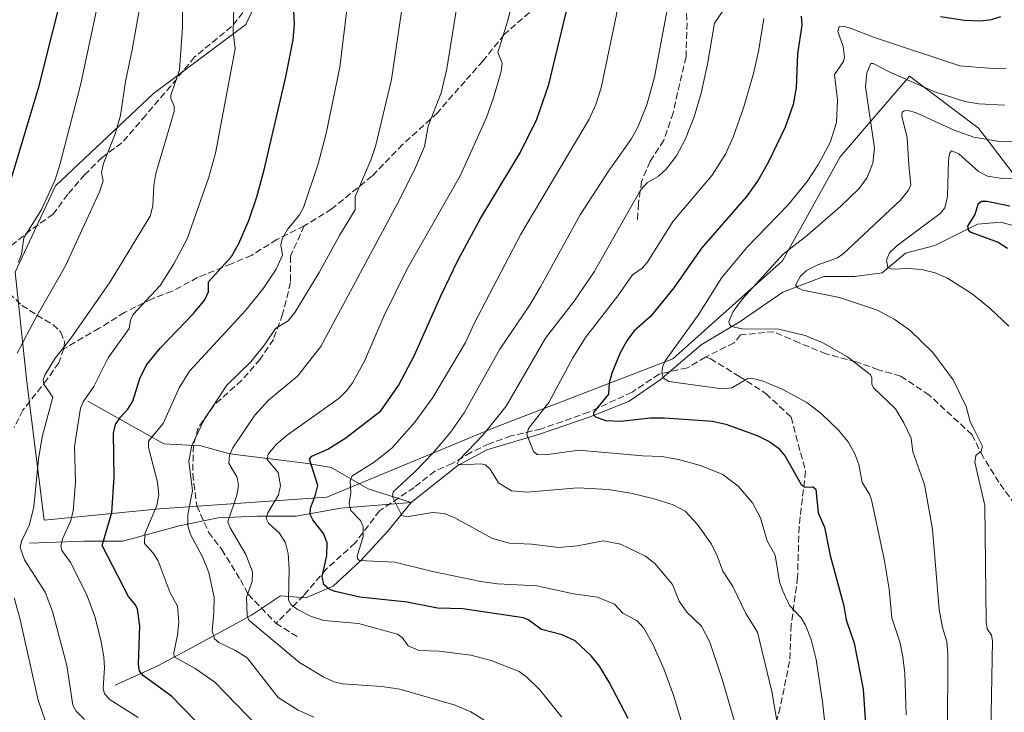
# Model space of a CAD drawing. Units: metres. Extents: x 647735 to 651182, y 4760099 to 4762486.
# Drawn here: x 649102 to 649348, y 4761395 to 4761568 of the extents above; entities that cross this region are included whole.
import ezdxf

# ---------------------------------------------------------------- set-up
doc = ezdxf.new("R2010")
doc.units = ezdxf.units.M
doc.header["$MEASUREMENT"] = 0
doc.linetypes.add('DGN Style 3', pattern=[2.307223458686699, 1.648016756204785, -0.6592067024819142])
for name, color, linetype, lineweight in [('Arbolado forestal CxS', 92, 'Continuous', 0), ('Corriente natural lineal', 142, 'Continuous', 13), ('Curva de nivel maestra', 30, 'Continuous', 30), ('Curva de nivel normal', 30, 'Continuous', 0), ('Senda', 7, 'DGN Style 3', 0)]:
    doc.layers.add(name, color=color, linetype=linetype, lineweight=lineweight)

# ---------------------------------------------------------------- blocks, each defined once
blk = doc.blocks.new('*U9')
at = {"layer": 'Arbolado forestal CxS', "color": 92, "linetype": 'Continuous', "lineweight": 0}
blk.add_polyline3d([(649095.0844999999, 4761668.1085, 930.8957999999985), (649109.5203, 4761676.769300001, 926.8111999999965), (649155.7147000004, 4761645.0099, 914.8683000000019), (649167.2631000001, 4761632.017899999, 907.7566999999982), (649168.7059000004, 4761611.8071, 903.3683000000019), (649170.1495000003, 4761591.5975, 899.2945000000036), (649158.6003000002, 4761567.0559, 904.0486999999995), (649135.5022999998, 4761549.733300001, 913.1343999999954), (649110.9617, 4761526.635700001, 920.2400999999956), (649100.8564999999, 4761504.982100001, 920.264599999995), (649103.7429000001, 4761477.553300001, 913.7170999999945), (649108.0734000001, 4761442.9077, 908.8337999999932), (649136.9447999997, 4761445.794299999, 894.542100000006), (649178.8086999999, 4761448.6807, 873.8965000000027), (649220.6721000001, 4761466.003900001, 860.6343999999954), (649265.4232999999, 4761483.326300001, 845.0660000000062), (649292.8520999998, 4761507.866699999, 840.4799999999959), (649307.2883000001, 4761533.851299999, 843.8035999999993), (649324.6113, 4761554.061899999, 840.6045000000014), (649341.9336999999, 4761541.0689, 836.6977000000044), (649365.0305000005, 4761510.752699999, 820.0801000000066)], dxfattribs=at)

msp = doc.modelspace()

# ---------------------------------------------------------------- linework, layer by layer
at = {"layer": 'Arbolado forestal CxS', "color": 92, "linetype": 'Continuous', "lineweight": 0}
msp.add_polyline3d([(649365.0305000005, 4761510.752699999, 820.0801000000066), (649341.9336999999, 4761541.0689, 836.6977000000044), (649324.6113, 4761554.061899999, 840.6045000000014), (649307.2883000001, 4761533.851299999, 843.8035999999993), (649292.8520999998, 4761507.866699999, 840.4799999999959), (649265.4232999999, 4761483.326300001, 845.0660000000062), (649220.6721000001, 4761466.003900001, 860.6343999999954), (649178.8086999999, 4761448.6807, 873.8965000000027), (649136.9447999997, 4761445.794299999, 894.542100000006), (649108.0734000001, 4761442.9077, 908.8337999999932), (649103.7429000001, 4761477.553300001, 913.7170999999945), (649100.8564999999, 4761504.982100001, 920.264599999995), (649110.9617, 4761526.635700001, 920.2400999999956), (649135.5022999998, 4761549.733300001, 913.1343999999954), (649158.6003000002, 4761567.0559, 904.0486999999995), (649170.1495000003, 4761591.5975, 899.2945000000036), (649168.7059000004, 4761611.8071, 903.3683000000019), (649167.2631000001, 4761632.017899999, 907.7566999999982), (649155.7147000004, 4761645.0099, 914.8683000000019), (649109.5203, 4761676.769300001, 926.8111999999965), (649095.0844999999, 4761668.1085, 930.8957999999985)], dxfattribs=at)
msp.add_polyline3d([(649365.0305000005, 4761510.752699999, 820.0801000000066), (649341.9336999999, 4761541.0689, 836.6977000000044), (649324.6113, 4761554.061899999, 840.6045000000014), (649307.2883000001, 4761533.851299999, 843.8035999999993), (649292.8520999998, 4761507.866699999, 840.4799999999959), (649265.4232999999, 4761483.326300001, 845.0660000000062), (649220.6721000001, 4761466.003900001, 860.6343999999954), (649178.8086999999, 4761448.6807, 873.8965000000027), (649136.9447999997, 4761445.794299999, 894.542100000006), (649108.0734000001, 4761442.9077, 908.8337999999932), (649103.7429000001, 4761477.553300001, 913.7170999999945), (649100.8564999999, 4761504.982100001, 920.264599999995), (649110.9617, 4761526.635700001, 920.2400999999956), (649135.5022999998, 4761549.733300001, 913.1343999999954), (649158.6003000002, 4761567.0559, 904.0486999999995), (649170.1495000003, 4761591.5975, 899.2945000000036), (649168.7059000004, 4761611.8071, 903.3683000000019), (649167.2631000001, 4761632.017899999, 907.7566999999982), (649155.7147000004, 4761645.0099, 914.8683000000019), (649109.5203, 4761676.769300001, 926.8111999999965), (649095.0844999999, 4761668.1085, 930.8957999999985)], dxfattribs=at)
at = {"layer": 'Corriente natural lineal', "color": 142, "linetype": 'Continuous', "lineweight": 13}
for points in [[(649199.9101, 4761447.370100001, 863.897100000002), (649211.6001000004, 4761456.630100001, 860.9621000000043), (649218.9101, 4761460.530099999, 859.4352000000072), (649232.0701000001, 4761464.420100001, 854.7896000000038), (649244.7401000002, 4761468.8101, 850.7920000000014), (649254.4801000003, 4761472.710100001, 848.2477000000072), (649262.2801000001, 4761478.0701, 845.3959000000032), (649272.5100999996, 4761486.840100001, 843.182799999995), (649282.2500999998, 4761492.6801, 839.3083000000044), (649292.9700999996, 4761499.9901, 837.2510000000038), (649303.2100999998, 4761503.890100001, 834.2201999999961), (649311.0000999998, 4761503.890100001, 832.5295000000042), (649317.8201000001, 4761504.860099999, 830.9959999999992), (649323.6700999998, 4761509.7401, 829.6502000000038), (649330.9801000003, 4761511.690099999, 827.6153000000049), (649341.7001, 4761517.050100001, 825.2038000000031), (649347.5401, 4761517.530099999, 823.1166999999988), (649352.9001000002, 4761516.0701, 822.8588000000018)], [(649119.0301000001, 4761472.710100001, 905.4453000000068), (649138.0301000001, 4761461.9901, 893.9155000000028), (649147.2901, 4761461.5001, 889.6714000000065), (649154.6001000004, 4761459.550100001, 886.6491999999998), (649174.0900999998, 4761457.110099999, 875.9226000000054), (649179.9301000005, 4761456.140100001, 873.8733999999969), (649189.1901000004, 4761450.780099999, 868.4758000000003), (649199.9101, 4761447.370100001, 863.897100000002)], [(649104.4101, 4761437.140100001, 909.9507000000013), (649118.0500999996, 4761437.630100001, 903.1168999999937), (649127.8000999996, 4761437.630100001, 897.9383999999991), (649141.9301000005, 4761441.520099999, 891.6836999999941), (649151.6700999998, 4761443.470100001, 887.1886999999989), (649161.4200999998, 4761443.960100001, 882.1288999999962), (649171.1601, 4761443.960100001, 877.4030000000058), (649182.3701, 4761445.9101, 871.8904999999941), (649199.9101, 4761447.370100001, 863.897100000002)], [(649125.8501000004, 4761401.5701, 903.0972999999941), (649136.5701000001, 4761406.440099999, 897.2978000000004), (649143.8800999997, 4761410.340100001, 893.1061000000045), (649159.9600999998, 4761419.110099999, 885.1392000000051), (649167.2701000003, 4761423.9801, 881.3708999999944), (649173.6001000004, 4761423.5001, 877.5437999999995), (649180.4200999998, 4761426.420100001, 874.2008999999963), (649187.2401000002, 4761432.7501, 870.3926000000066), (649194.0601000005, 4761440.0601, 867.2982000000047), (649199.9101, 4761447.370100001, 863.897100000002)]]:
    msp.add_polyline3d(points, dxfattribs=at)
at = {"layer": 'Curva de nivel maestra', "color": 30, "linetype": 'Continuous', "lineweight": 30, "flags": 128}
for points, elevation in [([(649099.0599999997, 4761525.790100001), (649106.8200000003, 4761551.690099999), (649113.8899999997, 4761579.6601), (649122.0199999996, 4761607.9301), (649124.4500000002, 4761618.790100001), (649125.5300000003, 4761626.940099999), (649126.3799999999, 4761637.880100001), (649126.6500000004, 4761644.4901), (649126.0999999996, 4761652.3301), (649123.6399999997, 4761660.1801), (649122.0700000003, 4761673.7601), (649120.8200000003, 4761677.940099999), (649119.6299999999, 4761680.5801), (649117.3300000001, 4761684.550100001), (649114.1900000004, 4761687.190099999), (649113.5599999997, 4761689.720100001), (649112.6299999999, 4761690.9901), (649108.6100000005, 4761694.030099999), (649102.5899999999, 4761697.4301), (649101.0999999996, 4761698.550100001)], 925), ([(649157.2000000002, 4761381.100099999), (649139.9699999997, 4761398.890100001), (649132.9500000002, 4761403.950099999), (649131.9699999997, 4761405.130100001), (649131.7199999997, 4761406.850099999), (649132.0700000003, 4761416.450099999), (649131.4400000004, 4761420.600099999), (649130.9600000001, 4761421.720100001), (649129.2300000006, 4761423.780099999), (649122.6500000004, 4761436.600099999), (649125.0800000001, 4761444.840100001), (649125.6100000005, 4761453.670100001), (649125.4699999997, 4761464.720100001), (649125.9299999997, 4761466.870100001), (649127.1699999999, 4761468.670100001), (649129.0099999999, 4761470.700099999), (649130.3099999997, 4761472.7401), (649132.0999999996, 4761478.620100001), (649133.79, 4761481.860099999), (649137.1200000001, 4761485.9801), (649145.5, 4761494.6501), (649148.2999999998, 4761498.0801), (649149.2599999999, 4761500.0601), (649149.2599999999, 4761502.5801), (649155.0099999999, 4761508.970100001), (649156.8399999999, 4761512.2301), (649159.3399999999, 4761517.940099999), (649161.3600000005, 4761523.880100001), (649163.2000000002, 4761530.670100001), (649168.5800000001, 4761553.960100001), (649170.3799999999, 4761563.220100001), (649170.7400000002, 4761567.0101), (649170.3300000001, 4761576.030099999)], 900), ([(649254.2400000002, 4761393.2401), (649249.4699999997, 4761402.390100001), (649247.0499999998, 4761406.3301), (649244.9800000006, 4761408.920100001), (649240.9600000001, 4761412.7401), (649237.7400000002, 4761414.210100001), (649232.54, 4761415.5101), (649229.2100000001, 4761417.9801), (649228.0300000003, 4761418.440099999), (649212.9000000004, 4761420.7301), (649206.5, 4761420.9101), (649198.9400000004, 4761422.350099999), (649187.1100000005, 4761423.600099999), (649180.9000000004, 4761425.040100001), (649179.4600000001, 4761425.6801), (649178.1299999999, 4761426.850099999), (649177.6699999999, 4761428.790100001), (649178.8099999997, 4761434.0801), (649178.9600000001, 4761437.210100001), (649178, 4761439.590100001), (649175.2999999998, 4761442.9901), (649174.6799999997, 4761444.3201), (649174.7199999997, 4761445.950099999), (649176.0199999996, 4761449.290100001), (649176.5499999998, 4761451.600099999), (649174.4800000006, 4761458.190099999), (649175.0999999996, 4761458.950099999), (649179.0599999997, 4761460.7301), (649183.6299999999, 4761463.540100001), (649192.3200000003, 4761470.2601), (649196.7699999996, 4761476.640100001), (649200.7599999999, 4761484.2401), (649207.4199999999, 4761499.2501), (649211.6399999997, 4761507.950099999), (649217.3099999997, 4761518.450099999), (649227.25, 4761534.9101), (649231.3899999997, 4761543.290100001), (649234.4199999999, 4761551.9801), (649239.2699999996, 4761572.130100001)], 875), ([(649297.5800000001, 4761569.100099999), (649297.7199999997, 4761566.890100001), (649296.6200000001, 4761559.720100001), (649296.2999999998, 4761551.1601), (649295.54, 4761547.0101), (649293.5700000003, 4761541.280099999), (649289.3899999997, 4761532.610099999), (649286.8200000003, 4761528.0801), (649283.9100000003, 4761524.050100001), (649272.6100000005, 4761511.040100001), (649265.6699999999, 4761501.130100001), (649259.8700000001, 4761493.920100001), (649255.7800000003, 4761490.360099999), (649253.8799999999, 4761487.800100001), (649252.2800000003, 4761484.840100001), (649250.1600000003, 4761479.7301), (649249.4600000001, 4761477.1801), (649249.3600000005, 4761474.460100001), (649245.6100000005, 4761469.850099999), (649245.6100000005, 4761469.3101), (649246.0599999997, 4761468.780099999), (649248.5800000001, 4761467.890100001), (649252.3600000005, 4761467.710100001), (649259.8300000001, 4761468.530099999), (649263.3499999996, 4761468.5701), (649275.3499999996, 4761467.720100001), (649278.7300000006, 4761466.970100001), (649286.5199999996, 4761464.100099999), (649289.6699999999, 4761462.540100001), (649291.8399999999, 4761460.950099999), (649293.5, 4761458.920100001), (649297.5499999998, 4761451.840100001), (649298.5099999999, 4761451.220100001), (649300.4900000002, 4761451.300100001), (649301.2100000001, 4761450.6601), (649301.8200000003, 4761444.720100001), (649303.4199999999, 4761441.130100001), (649304.7800000003, 4761434.110099999), (649308.2300000006, 4761421.4901), (649308.8200000003, 4761417.960100001), (649310.79, 4761412.1601), (649313.0800000001, 4761400.590100001), (649313.9199999999, 4761388.0801)], 850), ([(649347.4299999997, 4761568.9801), (649345.0599999997, 4761568.190099999), (649342.3799999999, 4761567.850099999), (649338.4500000002, 4761568.040100001), (649332.4000000004, 4761568.940099999)], 850), ([(649349.7699999996, 4761521.530099999), (649343.9800000006, 4761522.700099999), (649342.6900000004, 4761522.6801), (649341.7100000001, 4761521.970100001), (649340.9699999997, 4761519.4801), (649339.1600000003, 4761516.4901), (649339.3399999999, 4761515.640100001), (649340, 4761515.050100001), (649346.8399999999, 4761512.4901), (649349.2100000001, 4761511.0001)], 825)]:
    msp.add_lwpolyline(points, dxfattribs=dict(at, elevation=elevation))
at = {"layer": 'Curva de nivel normal', "color": 30, "linetype": 'Continuous', "lineweight": 0, "flags": 128}
for points, elevation in [([(649282.3899999997, 4761387.359999999), (649277.7400000002, 4761403.130000001), (649274.6600000003, 4761412.34), (649272.5999999996, 4761416.4), (649270.5599999997, 4761418.300000001), (649268.9299999997, 4761419.91), (649266.9800000006, 4761422.65), (649265.3200000003, 4761426.800000001), (649260.9000000004, 4761432.08), (649258.5999999996, 4761433.92), (649252.3099999997, 4761436.939999999), (649247.9699999997, 4761437.730000001), (649241.6100000005, 4761436.52), (649236.8700000001, 4761436.07), (649230.0599999997, 4761436.930000001), (649224.5199999996, 4761437.130000001), (649220.3200000003, 4761438.369999999), (649210.8899999997, 4761443.49), (649208.1699999999, 4761444.619999999), (649205.29, 4761444.82), (649198.79, 4761443.789999999), (649197.5899999999, 4761444.100000001), (649195.2999999998, 4761448.74), (649195.4199999999, 4761450.01), (649200.8700000001, 4761455.02), (649205.4500000002, 4761459.75), (649209.6900000004, 4761464.82), (649213.2400000002, 4761469.82), (649222.1600000003, 4761485.699999999), (649229.5499999998, 4761496.699999999), (649232.3499999996, 4761501.380000001), (649242.2300000006, 4761519.350000001), (649249.3499999996, 4761530.33), (649254.9800000006, 4761538.310000001), (649256.6399999997, 4761541.300000001), (649258.9000000004, 4761546.949999999), (649260.8200000003, 4761553.869999999), (649266.6600000003, 4761584.99)], 865), ([(649118.2100000001, 4761393.01), (649116.1200000001, 4761395.119999999), (649115.2699999996, 4761396.560000001), (649113.75, 4761406.560000001), (649110.2300000006, 4761420.01), (649108.3799999999, 4761424.859999999), (649103.2000000002, 4761432.99), (649102.0800000001, 4761436.100000001), (649102.4199999999, 4761437.689999999), (649104.4199999999, 4761441.869999999), (649105.5199999996, 4761446.220000001), (649106.7000000002, 4761458.180000001), (649107.5700000003, 4761463.779999999), (649110.3099999997, 4761473.720000001), (649108.0099999999, 4761476.99), (649107.8600000005, 4761478.07), (649108.2599999999, 4761479.230000001), (649110.8300000001, 4761483.460000001), (649114.8300000001, 4761488.57), (649124.6100000005, 4761502.630000001), (649134.6600000003, 4761519.060000001), (649135.29, 4761521.66), (649135.5199999996, 4761526.710000001), (649136.0700000003, 4761529.699999999), (649140.5999999996, 4761545.24), (649140.6200000001, 4761546.58), (649139.79, 4761548.529999999), (649139.7999999998, 4761549.310000001), (649141.9800000006, 4761555.710000001), (649142.7000000002, 4761566.26), (649142.6399999997, 4761578.41)], 910), ([(649218.1500000004, 4761392.939999999), (649214.8600000005, 4761394.92), (649210.9299999997, 4761396.57), (649197.1399999997, 4761400.57), (649192.5700000003, 4761401.27), (649182.7699999996, 4761401.949999999), (649180.6699999999, 4761402.470000001), (649178.1200000001, 4761403.640000001), (649172, 4761407.27), (649159.3099999997, 4761417.9), (649158.9100000003, 4761419.050000001), (649158.75, 4761423.66), (649160.1500000004, 4761427.539999999), (649160.2199999997, 4761429.960000001), (649158.5700000003, 4761434.32), (649154.6299999999, 4761441.02), (649154.0300000003, 4761442.52), (649156.3300000001, 4761449.140000001), (649156.7599999999, 4761451.57), (649156.4199999999, 4761453.630000001), (649154.3399999999, 4761457.189999999), (649154.4600000001, 4761459.220000001), (649155.2999999998, 4761460.99), (649160.8399999999, 4761469.199999999), (649164.2300000006, 4761472.99), (649171.5099999999, 4761479), (649177.3600000005, 4761486.390000001), (649196.54, 4761522.180000001), (649200.8200000003, 4761530.630000001), (649203.2800000003, 4761536.460000001), (649204.1600000003, 4761541.57), (649207.4600000001, 4761549.9), (649208.9100000003, 4761555.92), (649212.5700000003, 4761578.850000001)], 885), ([(649132.5599999997, 4761574.359999999), (649130.1699999999, 4761560.720000001), (649128.4500000002, 4761552.77), (649127.2199999997, 4761544.230000001), (649125.8600000005, 4761539.680000001), (649122.9699999997, 4761532.230000001), (649122.4500000002, 4761530), (649122.9100000003, 4761527.890000001), (649121.9299999997, 4761525.100000001), (649113.4400000004, 4761506.59), (649106.0800000001, 4761493.710000001), (649101.3399999999, 4761484.730000001)], 915), ([(649155.6699999999, 4761574.34), (649155.4199999999, 4761565.24), (649155.9299999997, 4761560.91), (649151.0099999999, 4761534.82), (649149.3399999999, 4761528.789999999), (649143.8700000001, 4761513.369999999), (649140.5800000001, 4761507.09), (649137.0999999996, 4761501.710000001), (649130.4199999999, 4761494.380000001), (649129.6799999997, 4761493.01), (649129.3799999999, 4761490.930000001), (649124.1100000005, 4761483.600000001), (649120.5099999999, 4761476.369999999), (649117.9100000003, 4761472.57), (649117.2400000002, 4761470.99), (649115.7000000002, 4761461.359999999), (649115.9600000001, 4761452.449999999), (649115.3700000001, 4761445.199999999), (649114.7400000002, 4761442.550000001), (649112.7400000002, 4761438.42), (649112.2800000003, 4761436.460000001), (649112.54, 4761435.350000001), (649114.7599999999, 4761432.210000001), (649118.8499999996, 4761423.939999999), (649120.7800000003, 4761418.800000001), (649122.2999999998, 4761412.84), (649123, 4761408.67), (649123.1699999999, 4761405.970000001), (649122.8799999999, 4761400.84), (649123.1799999997, 4761399.460000001), (649124.6100000005, 4761397.930000001), (649131.6600000003, 4761393.51)], 905), ([(649161.6500000004, 4761391.17), (649150.8099999997, 4761402.32), (649145.8700000001, 4761405.800000001), (649140.6699999999, 4761408.680000001), (649140.5599999997, 4761409.710000001), (649141.4800000006, 4761414.16), (649141.7999999998, 4761417.42), (649141.4600000001, 4761421.390000001), (649139.6100000005, 4761424.720000001), (649136.6600000003, 4761432.730000001), (649135.4900000002, 4761434.550000001), (649133.2199999997, 4761437.109999999), (649133.3399999999, 4761439.470000001), (649136.2800000003, 4761446.59), (649136.7800000003, 4761449.24), (649136.4299999997, 4761452.470000001), (649134.2100000001, 4761461.15), (649134.2300000006, 4761462.680000001), (649137.9000000004, 4761467.130000001), (649141.9000000004, 4761476.039999999), (649144.4400000004, 4761480.25), (649158.6100000005, 4761495.51), (649163.0199999996, 4761501.029999999), (649166.1399999997, 4761505.74), (649167.75, 4761509.310000001), (649167.2999999998, 4761511.890000001), (649167.6299999999, 4761513.4), (649168.9600000001, 4761515.680000001), (649171.9800000006, 4761519.34), (649172.9699999997, 4761521.180000001), (649176.6600000003, 4761532.17), (649178.6600000003, 4761539.720000001), (649182.0999999996, 4761556.300000001), (649184.2800000003, 4761574.230000001)], 895), ([(649237.6100000005, 4761393.630000001), (649232.0800000001, 4761400.560000001), (649228.8700000001, 4761403.640000001), (649226.9800000006, 4761405), (649220, 4761407.810000001), (649214.9000000004, 4761409.15), (649206.8399999999, 4761410.15), (649201.8600000005, 4761410.310000001), (649199.1799999997, 4761411.470000001), (649197.7300000006, 4761413.57), (649196.54, 4761414.350000001), (649186.7699999996, 4761417.029999999), (649178.1299999999, 4761417.779999999), (649174.7199999997, 4761418.92), (649171.5199999996, 4761420.52), (649169.9600000001, 4761421.710000001), (649169.2100000001, 4761422.850000001), (649169.4100000003, 4761430.75), (649169.1600000003, 4761434.560000001), (649168.4699999997, 4761437.26), (649166.9100000003, 4761439.720000001), (649164.2100000001, 4761442.199999999), (649163.6699999999, 4761443.350000001), (649164.0599999997, 4761444.76), (649166.79, 4761449.27), (649167.2400000002, 4761451.58), (649166.6299999999, 4761454.82), (649163.9500000002, 4761458.07), (649164.1799999997, 4761459.439999999), (649166.1799999997, 4761461.84), (649168.8799999999, 4761464.189999999), (649181.9000000004, 4761473.460000001), (649183.8899999997, 4761475.380000001), (649185.2999999998, 4761477.310000001), (649188.3099999997, 4761482.77), (649193.2100000001, 4761494.16), (649198.8300000001, 4761505.720000001), (649212.2100000001, 4761529.17), (649218.7999999998, 4761543.779999999), (649220.5599999997, 4761548.65), (649222.4400000004, 4761555.230000001), (649222.7100000001, 4761557.310000001), (649221.6299999999, 4761560.039999999), (649224.1200000001, 4761568.02), (649225.4699999997, 4761573.59)], 880), ([(649101.6200000001, 4761507.41), (649102.4400000004, 4761509.430000001), (649103.04, 4761513.640000001), (649107.3300000001, 4761520.550000001), (649110.8300000001, 4761528.16), (649112.0499999998, 4761531.9), (649117.3200000003, 4761552.15), (649121.3099999997, 4761571.050000001)], 920), ([(649175.5800000001, 4761393.560000001), (649171.6500000004, 4761395.350000001), (649166.6500000004, 4761398.539999999), (649158.9199999999, 4761408.439999999), (649156.0199999996, 4761410.310000001), (649151.7800000003, 4761412.27), (649150.7100000001, 4761413.220000001), (649150.1299999999, 4761415.25), (649150.5800000001, 4761419.76), (649150.6200000001, 4761423.539999999), (649149.3300000001, 4761429.810000001), (649147.7699999996, 4761433.710000001), (649144.6900000004, 4761439.350000001), (649144.04, 4761441.52), (649144.0800000001, 4761444.34), (649145.2199999997, 4761450.279999999), (649144.3200000003, 4761457.76), (649145.0199999996, 4761461.58), (649148.0700000003, 4761467.980000001), (649153.7999999998, 4761476.720000001), (649159.8499999996, 4761482.600000001), (649163.2400000002, 4761486.810000001), (649166.0199999996, 4761490.930000001), (649169.1600000003, 4761492.83), (649170.8399999999, 4761494.9), (649176.9299999997, 4761504.890000001), (649182.04, 4761514.199999999), (649185.9699999997, 4761520.600000001), (649185.9299999997, 4761523.970000001), (649189.8499999996, 4761533.09), (649191.1299999999, 4761536.82), (649194.9900000002, 4761553.220000001), (649197.6399999997, 4761570.890000001)], 890), ([(649270.1100000005, 4761384.180000001), (649265.5599999997, 4761399.100000001), (649263.1699999999, 4761405.689999999), (649260.4699999997, 4761411.710000001), (649258.1399999997, 4761415.92), (649256.4800000006, 4761417.730000001), (649252.9199999999, 4761419.600000001), (649250.8200000003, 4761421.92), (649246.5899999999, 4761423.680000001), (649240.6100000005, 4761424.5), (649231.4100000003, 4761426.449999999), (649221.5300000003, 4761427.01), (649217.4100000003, 4761427.550000001), (649205.3099999997, 4761430.039999999), (649195.8200000003, 4761432.4), (649187.04, 4761432.83), (649186.5700000003, 4761433.16), (649186.4199999999, 4761433.890000001), (649187.9299999997, 4761438.859999999), (649187.9000000004, 4761441.350000001), (649187.2300000006, 4761442.82), (649184.8600000005, 4761445.369999999), (649184.4500000002, 4761447.029999999), (649184.8099999997, 4761449.84), (649184.7100000001, 4761452.76), (649185.1100000005, 4761453.9), (649190.7100000001, 4761457.439999999), (649195.0700000003, 4761460.960000001), (649200.9000000004, 4761467.49), (649205.4100000003, 4761473.600000001), (649213.5800000001, 4761487.4), (649215.5899999999, 4761492.029999999), (649227.3700000001, 4761514.49), (649244.5199999996, 4761543.32), (649246.1900000004, 4761547.029999999), (649247.4699999997, 4761551.15), (649251.7699999996, 4761571.51)], 870), ([(649278.04, 4761570.5), (649275.8700000001, 4761567.380000001), (649274.1299999999, 4761557.07), (649272.4800000006, 4761549.83), (649270.7400000002, 4761543.930000001), (649268.6200000001, 4761538.369999999), (649266.3200000003, 4761534.180000001), (649263.7400000002, 4761530.789999999), (649261.8200000003, 4761529.07), (649259.1100000005, 4761527.439999999), (649257.3600000005, 4761525.529999999), (649245.7800000003, 4761505.07), (649240.7599999999, 4761497.74), (649233.5700000003, 4761488.470000001), (649223.6900000004, 4761471.480000001), (649217.9400000004, 4761464.27), (649211.9500000002, 4761458.060000001), (649211.4500000002, 4761457.02), (649212.3300000001, 4761456.789999999), (649217.3799999999, 4761457.029999999), (649218.5099999999, 4761456.75), (649219.6799999997, 4761455.689999999), (649221.7800000003, 4761452.230000001), (649225.0700000003, 4761450.300000001), (649228.9400000004, 4761449.949999999), (649241.6500000004, 4761451.039999999), (649249.2699999996, 4761450.600000001), (649254.9100000003, 4761449.680000001), (649260.7800000003, 4761448.300000001), (649265.5199999996, 4761446.730000001), (649268.54, 4761445.210000001), (649271.6200000001, 4761441.869999999), (649275.0899999999, 4761436.92), (649276.5599999997, 4761433.99), (649277.9699999997, 4761430.140000001), (649280.4299999997, 4761426.34), (649283.7100000001, 4761419.59), (649286.5800000001, 4761414.9), (649290.2199999997, 4761400.050000001), (649291.6399999997, 4761391.720000001)], 860), ([(649288.2199999997, 4761568.539999999), (649286.8600000005, 4761560.279999999), (649285.6200000001, 4761554.75), (649283.2300000006, 4761546.41), (649280.5300000003, 4761538.800000001), (649278.5800000001, 4761534.529999999), (649275.2400000002, 4761529.26), (649265.5099999999, 4761517.77), (649259.0199999996, 4761507.449999999), (649257.7800000003, 4761506.039999999), (649255.3200000003, 4761504.380000001), (649251.6900000004, 4761499.109999999), (649243.5700000003, 4761488.619999999), (649240.3799999999, 4761483.529999999), (649234.4000000004, 4761472.359999999), (649230.4900000002, 4761467.4), (649229.2999999998, 4761465.850000001), (649228.9100000003, 4761464.380000001), (649230.5999999996, 4761460.09), (649231.5099999999, 4761459.32), (649233.5700000003, 4761459.25), (649241.9400000004, 4761460.449999999), (649257.8099999997, 4761459), (649262.6799999997, 4761458.84), (649266.8399999999, 4761458.119999999), (649272.3600000005, 4761456.619999999), (649277.9500000002, 4761454.359999999), (649281.7800000003, 4761451.4), (649285.3600000005, 4761447.24), (649287.3300000001, 4761443.529999999), (649289, 4761437.779999999), (649291.0199999996, 4761434.189999999), (649292.1200000001, 4761427.460000001), (649292.8499999996, 4761425.42), (649294.6299999999, 4761421.529999999), (649297.5, 4761418.449999999), (649298.6399999997, 4761416.65), (649300.0700000003, 4761413.01), (649301.2599999999, 4761408.029999999), (649302.9000000004, 4761397.430000001), (649303.7999999998, 4761389.01)], 855), ([(649348.8300000001, 4761556.08), (649345.4900000002, 4761555.970000001), (649337.2699999996, 4761556.710000001), (649315.8799999999, 4761563.779999999), (649309.7800000003, 4761566.140000001), (649308.1200000001, 4761566.58), (649307.0700000003, 4761566.52), (649306.7400000002, 4761565.300000001), (649308.0800000001, 4761561.480000001), (649308.4100000003, 4761558.880000001), (649308.1399999997, 4761557.75), (649305.9100000003, 4761554.529999999), (649306.6200000001, 4761548.140000001), (649306.3899999997, 4761542.49), (649304.79, 4761537.480000001), (649301.9000000004, 4761532.050000001), (649299.0099999999, 4761527.680000001), (649294.3099999997, 4761521.84), (649283.9800000006, 4761511.180000001), (649277.7199999997, 4761503.65), (649271.7400000002, 4761494.24), (649263.5300000003, 4761482.83), (649262.8099999997, 4761481.24), (649262.6699999999, 4761479.779999999), (649263.0499999998, 4761478.470000001), (649264.3899999997, 4761477.630000001), (649277.7599999999, 4761475.810000001), (649280.1900000004, 4761476.050000001), (649284.1699999999, 4761478.350000001), (649285.8099999997, 4761478.34), (649288.0499999998, 4761477.75), (649292.8099999997, 4761475.689999999), (649298.9199999999, 4761472.359999999), (649302.6500000004, 4761469.560000001), (649306.8399999999, 4761465.560000001), (649309.29, 4761462.529999999), (649311, 4761459.550000001), (649311.9800000006, 4761456.850000001), (649312.7800000003, 4761452.390000001), (649314.6600000003, 4761449.4), (649315.1799999997, 4761447.99), (649318.3099999997, 4761433.16), (649319.5199999996, 4761425.66), (649320.2199999997, 4761418.5), (649322.2300000006, 4761412.460000001), (649323.0199999996, 4761408.720000001), (649323.4800000006, 4761404.58), (649323.8399999999, 4761394.180000001)], 845), ([(649348.4000000004, 4761546.82), (649341.9699999997, 4761547.17), (649338.4600000001, 4761547.730000001), (649331.0199999996, 4761550.130000001), (649319.5300000003, 4761555.16), (649315.5899999999, 4761557.24), (649314.9500000002, 4761557.27), (649313.9500000002, 4761554.92), (649313.6299999999, 4761551.42), (649315.9299999997, 4761536.08), (649315.4500000002, 4761532.32), (649314.0199999996, 4761528.699999999), (649312.0199999996, 4761525.960000001), (649307.5, 4761521.57), (649299.1299999999, 4761514.289999999), (649293, 4761509.480000001), (649282.8700000001, 4761498.369999999), (649280.5, 4761495.15), (649279.4699999997, 4761492.630000001), (649279.5700000003, 4761491.939999999), (649280.1299999999, 4761491.380000001), (649282.7300000006, 4761490.810000001), (649291.9100000003, 4761490.710000001), (649298.5199999996, 4761489.189999999), (649302.9500000002, 4761487.289999999), (649309.0999999996, 4761483.800000001), (649314.7800000003, 4761479.380000001), (649315.2199999997, 4761478.640000001), (649315.25, 4761476.970000001), (649315.6699999999, 4761476.08), (649321.1100000005, 4761470.83), (649323.2599999999, 4761467.289999999), (649325.0999999996, 4761463.439999999), (649325.4699999997, 4761460.07), (649328.4100000003, 4761451.82), (649330.3899999997, 4761440.680000001), (649332.0999999996, 4761420.550000001), (649332.8799999999, 4761416.029999999), (649334, 4761412.52), (649334.2300000006, 4761409.460000001), (649334.0099999999, 4761348.279999999)], 840), ([(649353.8099999997, 4761537.58), (649346.6399999997, 4761537.800000001), (649340.7100000001, 4761538.810000001), (649335.79, 4761540.539999999), (649326.1799999997, 4761544.970000001), (649324.2699999996, 4761545.480000001), (649323.2800000003, 4761545.430000001), (649322.8399999999, 4761545.039999999), (649322.7199999997, 4761544.060000001), (649324.0499999998, 4761538.66), (649324.4699999997, 4761531.800000001), (649324.9800000006, 4761526.890000001), (649324.3899999997, 4761525.529999999), (649322.3600000005, 4761523.060000001), (649308.0499999998, 4761509.57), (649306.6399999997, 4761508.59), (649301.75, 4761506.810000001), (649298.9100000003, 4761505.4), (649297.4100000003, 4761504.01), (649296.1200000001, 4761501.76), (649296.7400000002, 4761501.07), (649297.9299999997, 4761500.5), (649307.1299999999, 4761498.699999999), (649316.6600000003, 4761495.5), (649320.8300000001, 4761493.25), (649324.7699999996, 4761490.449999999), (649330.4800000006, 4761484.930000001), (649335.5700000003, 4761478.060000001), (649338.79, 4761471.42), (649339.8399999999, 4761467.57), (649340.7199999997, 4761465.82), (649342.9400000004, 4761461.480000001), (649342.5499999998, 4761460.16), (649341.2199999997, 4761459.100000001), (649340.9600000001, 4761457.430000001), (649343.4600000001, 4761446.58), (649343.8399999999, 4761417.449999999), (649344.0499999998, 4761415.75), (649345.1500000004, 4761414.16), (649345.3799999999, 4761412.67), (649345.0300000003, 4761389.850000001)], 835), ([(649349.4699999997, 4761491.529999999), (649344.8700000001, 4761495.930000001), (649340.3200000003, 4761499.560000001), (649334.1200000001, 4761503.49), (649331.0499999998, 4761504.82), (649327.7000000002, 4761505.65), (649324.5199999996, 4761505.939999999), (649320.2400000002, 4761505.76), (649319.2000000002, 4761506.210000001), (649318.8700000001, 4761507.99), (649319.6699999999, 4761509.880000001), (649321.4600000001, 4761511.640000001), (649332.3600000005, 4761519.74), (649333.4500000002, 4761521.140000001), (649334.1399999997, 4761523.939999999), (649334.3700000001, 4761532.99), (649334.7000000002, 4761534.720000001), (649335.1200000001, 4761535.369999999), (649336.9600000001, 4761534.67), (649341.9400000004, 4761530.230000001), (649344.1699999999, 4761529.01), (649347.8899999997, 4761528.439999999), (649354.2100000001, 4761528.600000001)], 830), ([(649100.6200000001, 4761423.49), (649102.0199999996, 4761418.380000001), (649106.5999999996, 4761397.890000001), (649108.3600000005, 4761392.730000001)], 915)]:
    msp.add_lwpolyline(points, dxfattribs=dict(at, elevation=elevation))
at = {"layer": 'Senda', "color": 7, "linetype": 'DGN Style 3', "lineweight": 0, "extrusion": (0.5285680263349376, 0.8428375191952969, 0.101196629257631), "elevation": 4356319.143555023, "flags": 128}
msp.add_lwpolyline([(1979754.43794906, -442228.4279133407), (1979750.125765785, -442228.1484788482), (1979748.197706669, -442228.5237050929)], dxfattribs=at)
at = {"layer": 'Senda', "color": 7, "linetype": 'DGN Style 3', "lineweight": 0}
for points in [[(649312.3805000001, 4761629.2007, 881.371499999994), (649311.0576999999, 4761624.5703, 877.7087999999932), (649309.4700999996, 4761621.924500001, 876.2917000000016), (649304.1785000004, 4761616.897500001, 881.8032999999997), (649295.9763000002, 4761613.457900001, 880.2847000000038), (649288.8324999996, 4761610.547499999, 873.4763999999997), (649282.7471000003, 4761607.6371, 870.4854999999952), (649278.2493000004, 4761605.255700001, 876.2837000000001), (649274.0159, 4761602.080700001, 876.1480000000012), (649270.5762999998, 4761599.9641, 874.3830000000017), (649269.7824999997, 4761598.376499999, 873.2060999999958), (649269.5179000003, 4761595.201500001, 871.3619999999937), (649269.7824999997, 4761589.380700001, 871.001900000003), (649268.9886999996, 4761583.0307, 878.6450000000042), (649268.4594999999, 4761576.6807, 878.297399999996), (649268.9886999996, 4761567.420299999, 872.142200000002), (649268.7241000002, 4761558.953500001, 879.0060999999987), (649266.6074999999, 4761549.957699999, 881.9768999999943), (649265.5491000004, 4761544.9307, 881.0463000000019), (649263.1678999999, 4761538.0515, 876.8806000000042), (649259.7282999996, 4761532.7597, 879.6787999999942), (649257.6117000004, 4761527.7327, 875.4866999999941), (649256.8179000001, 4761522.1765, 875.7004000000015), (649256.5532999998, 4761517.9431, 871.5028000000021)], [(649159.3186999997, 4761571.799100001, 916.1735000000045), (649155.0192999998, 4761566.5075, 919.5074000000022), (649145.7588999998, 4761558.900699999, 915.9688000000025), (649139.8057000004, 4761551.624700001, 912.7366000000038), (649133.5219000002, 4761544.3485, 914.8868999999978), (649127.5686999997, 4761537.4033, 923.7116999999998), (649122.6076999997, 4761533.765100001, 929.0991000000067), (649118.3082999998, 4761529.465700001, 925.842300000004), (649114.0087000001, 4761524.504699999, 927.8849999999949), (649110.3706999999, 4761519.5439, 934.7075999999943), (649104.7483000001, 4761515.575099999, 935.7939000000043), (649099.7873000001, 4761511.6063, 934.7752000000038)], [(649229.5657000003, 4761570.066099999, 888.9621999999945), (649223.2156999996, 4761564.5099, 895.5139000000055), (649217.9241000004, 4761557.895300001, 897.5512000000017), (649213.4260999998, 4761552.868100001, 898.8788999999962), (649206.5469000004, 4761544.9307, 895.4979000000021), (649197.8157000003, 4761536.993100001, 901.8368999999948), (649190.1426999997, 4761529.0557, 905.0500999999931), (649180.0884999996, 4761520.853499999, 908.6122999999935), (649173.2094999999, 4761516.620100001, 906.0779999999941)], [(649173.2094999999, 4761516.620100001, 906.0779999999941), (649166.3302999996, 4761513.180500001, 909.8233999999939), (649159.9802999999, 4761509.2119, 908.071299999996), (649154.9530999997, 4761507.095100001, 908.373000000007), (649146.4864999996, 4761503.6555, 915.2062000000006), (649140.1365, 4761500.2159, 919.3975000000064), (649135.1092999997, 4761498.3639, 916.1405999999989), (649128.2301000003, 4761494.9243, 923.7412999999942), (649121.8800999997, 4761490.955499999, 928.1900000000023), (649113.0701000001, 4761485.8201, 919.9406000000017)], [(649173.2094999999, 4761516.620100001, 906.0779999999941), (649169.7698999997, 4761509.026699999, 903.6402999999991), (649169.7698999997, 4761502.4121, 898.2747999999993), (649167.7855000002, 4761494.474500001, 905.2260999999999), (649165.4703000003, 4761488.1907, 906.8488999999972), (649162.1630999995, 4761483.229699999, 900.2544999999956), (649157.5329, 4761477.938100001, 901.7213000000047), (649150.5875000004, 4761471.654100001, 904.1784999999946), (649146.6187000005, 4761466.0317, 907.9878000000026), (649145.4401000004, 4761461.600099999, 900.7329000000027), (649145.2959000003, 4761454.4561, 898.4263000000066), (649146.2880999995, 4761446.5187, 896.0366000000067), (649149.2644999997, 4761439.904100001, 899.2093000000023), (649152.5719, 4761435.604499999, 899.7820000000065), (649157.2021000005, 4761427.9977, 893.0764999999956), (649159.1864999998, 4761424.3597, 891.5078999999969), (649166.1316999998, 4761417.083699999, 886.5896000000067)], [(649092.6492999997, 4761506.112299999, 933.4956999999995), (649102.5401, 4761496.690099999, 934.8083000000044), (649106.2801000001, 4761494.270099999, 933.030700000003), (649110.3101000005, 4761491.9001, 926.3845000000002), (649112.3101000005, 4761489.950099999, 923.4156999999979), (649113.1901000004, 4761487.540100001, 922.1178000000073), (649113.1135, 4761486.384099999, 920.658899999995), (649113.0701000001, 4761485.8201, 919.9406000000017), (649111.7500999998, 4761482.350099999, 916.6872000000004), (649108.8701, 4761478.190099999, 916.2128999999987), (649102.7901, 4761470.450099999, 916.4668999999994), (649100.6001000004, 4761466.130100001, 919.4594999999972)], [(649351.0097000003, 4761446.849300001, 838.4995999999956), (649347.0411, 4761452.4057, 840.074099999998), (649343.0723000001, 4761458.755700001, 854.3310000000056), (649340.2940999996, 4761464.311899999, 844.6478000000062), (649329.5784999998, 4761474.233899999, 839.4321999999958), (649322.4347000001, 4761478.996300001, 844.3497000000062), (649316.8784999996, 4761480.583900001, 845.0960000000051), (649311.3221000005, 4761482.568299999, 852.6643999999943), (649303.7814999997, 4761484.5525, 850.7314999999944), (649297.0346999997, 4761487.330700001, 853.1162999999942), (649290.6847000001, 4761490.108899999, 853.3187999999938), (649282.3503000002, 4761489.315099999, 850.8513999999997), (649280.7626999998, 4761487.330700001, 849.5011999999989), (649273.6189000001, 4761483.7589, 849.2513999999937)], [(649273.6189000001, 4761483.7589, 849.2513999999937), (649269.0652999999, 4761481.0825, 851.6779999999999), (649261.9806000004, 4761479.4803, 853.7633999999963), (649255.2774, 4761474.968900001, 859.7725000000064), (649244.3831000002, 4761469.9757, 865.1796000000032), (649232.5356999999, 4761465.7797, 868.0812000000006), (649224.9389000004, 4761464.0286, 874.1217000000034), (649219.4354999998, 4761462.0178, 876.3274999999995), (649214.8847000003, 4761459.9011, 871.6301999999997), (649210.2429999998, 4761457.0865, 870.978099999993), (649205.8788999999, 4761455.166300001, 874.230899999995), (649200.7029999997, 4761451.117000001, 881.2363999999944), (649192.0569000002, 4761445.293500001, 874.7027999999991), (649185.8863000004, 4761437.1483, 880.8815000000033), (649178.7285000002, 4761430.730900001, 883.9315999999964), (649173.0516999997, 4761424.0667, 885.7019), (649166.1316999998, 4761417.083699999, 886.5896000000067)], [(649273.6189000001, 4761483.7589, 849.2513999999937), (649274.8097000001, 4761483.3619, 848.3801999999997), (649281.9533000002, 4761478.996300001, 856.0206999999937), (649288.7002999998, 4761474.630700001, 857.2712999999932), (649295.0503000002, 4761468.6775, 862.136599999998), (649298.6221000003, 4761455.183700001, 854.7633999999963), (649297.0346999997, 4761441.293099999, 861.4988000000012), (649296.6376999998, 4761428.5931, 857.1995000000024), (649295.0503000002, 4761416.686899999, 868.1610999999976), (649294.6535, 4761407.558700001, 874.7255000000005), (649292.2720999997, 4761396.0493, 864.2445000000008), (649287.5097000003, 4761376.999299999, 866.2743999999948)]]:
    msp.add_polyline3d(points, dxfattribs=at)

# ---------------------------------------------------------------- block references
at = {"layer": 'Arbolado forestal CxS', "color": 92, "linetype": 'Continuous', "lineweight": 0}
msp.add_blockref('*U9', (0, 0), dxfattribs=at)

doc.saveas('drawing.dxf')
